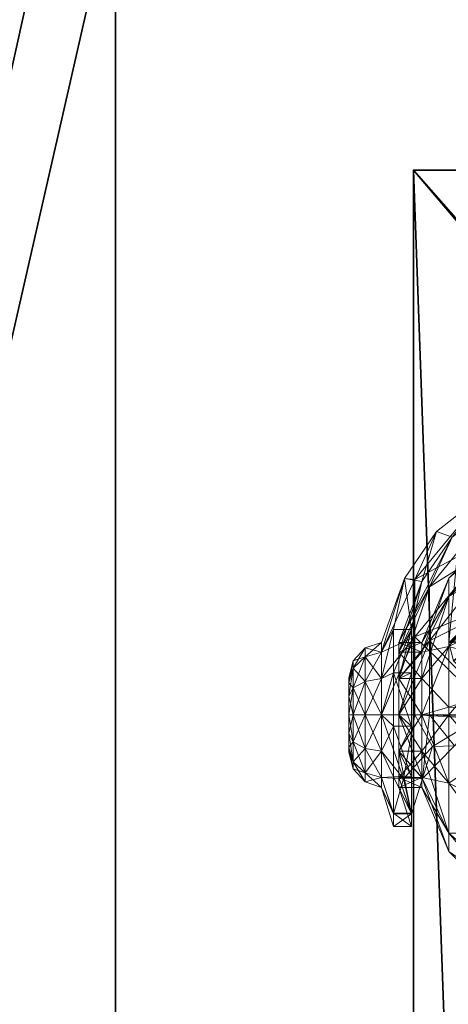
# Model space of a CAD drawing. Extents: x 0 to 188, y -56 to 200.
# Drawn here: x 16 to 17, y 67 to 71 of the extents above; entities that cross this region are included whole.
import ezdxf

# ---------------------------------------------------------------- set-up
doc = ezdxf.new("R2010")
doc.units = 0
doc.header["$LTSCALE"] = 0.3
doc.header["$MEASUREMENT"] = 0
for name, color, linetype in [('A-FURN-ATTRIBUTE-T', 7, 'Continuous'), ('AFURFR-P', 2, 'Continuous'), ('EDGE', 1, 'Continuous'), ('FOND-H', 1, 'Continuous'), ('PIETEMENT-V', 2, 'Continuous'), ('SURFACE-H', 7, 'Continuous')]:
    doc.layers.add(name, color=color, linetype=linetype)
doc.layers.add('QUINCAILLERIE-SN', color=4, linetype='Continuous', lineweight=13)
doc.styles.add('LOGIFLEX - Notes', font='ARIALN.TTF', dxfattribs={"height": 0.09375})

# ---------------------------------------------------------------- blocks, each defined once
blk = doc.blocks.new('3-LV2048BR')
at = {"layer": 'EDGE'}
mesh = blk.add_polyface(dxfattribs=at)
corners = [(48, -20, 29), (48, 0, 29), (48, 0, 28), (48, -20, 28), (0, 0, 29), (0, 0, 28), (0, -20, 29), (0, -20, 28)]
mesh.append_faces([[corners[k] for k in face] for face in [(0, 1, 2, 2), (2, 3, 0, 0), (1, 4, 5, 5), (5, 2, 1, 1), (6, 0, 3, 3), (3, 7, 6, 6), (4, 6, 7, 7), (7, 5, 4, 4)]], dxfattribs={"vtx2": -1, "vtx3": -1})
at = {"layer": 'SURFACE-H'}
mesh = blk.add_polyface(dxfattribs=at)
corners = [(48, -20, 29), (0, -20, 29), (0, 0, 29), (48, 0, 29)]
mesh.append_faces([[corners[k] for k in face] for face in [(0, 1, 2, 2), (2, 3, 0, 0)]], dxfattribs={"vtx2": -1, "vtx3": -1})
mesh = blk.add_polyface(dxfattribs=at)
corners = [(0, -20, 28), (48, -20, 28), (48, 0, 28), (0, 0, 28)]
mesh.append_faces([[corners[k] for k in face] for face in [(0, 1, 2, 2), (2, 3, 0, 0)]], dxfattribs={"vtx2": -1, "vtx3": -1})
blk = doc.blocks.new('3_LV2048BR_____XI_____XO_____CONNECTIVITY_____No_____GROMMET3_____GRC_____MODESTY_____NO')
blk.add_blockref('3-LV2048BR', (0, 0))
at = {"layer": 'A-FURN-ATTRIBUTE-T', "style": 'LOGIFLEX - Notes'}
blk.add_attdef('CAPTG', (0, 1), '', height=2.5, dxfattribs=at)
at = {"layer": 'A-FURN-ATTRIBUTE-T', "style": 'LOGIFLEX - Notes', "flags": 1}
for tag in ['CAPPN', 'CAPMG', 'CAPMC', 'CAPQT', 'CAPDH']:
    blk.add_attdef(tag, (0, 0), '', height=0.001, dxfattribs=at)
blk = doc.blocks.new('3_LV18LSMOBD_____XI_____XO_____CUSHION_____None')
at = {"layer": 'AFURFR-P'}
for p in [(0, 0, 24), (0, 0, 23.375), (0, 0, 2.75)]:
    blk.add_point(p, dxfattribs=at)
at = {"layer": 'A-FURN-ATTRIBUTE-T', "style": 'LOGIFLEX - Notes'}
blk.add_attdef('CAPTG', (0, 1), '', height=2.5, dxfattribs=at)
at = {"layer": 'A-FURN-ATTRIBUTE-T', "style": 'LOGIFLEX - Notes', "flags": 1}
for tag in ['CAPPN', 'CAPMG', 'CAPMC', 'CAPQT', 'CAPDH']:
    blk.add_attdef(tag, (0, 0), '', height=0.001, dxfattribs=at)
at = {"layer": 'EDGE'}
mesh = blk.add_polyface(dxfattribs=at)
corners = [(0, 0, 23.375), (15.3125, 0, 23.375), (0, 0, 24), (15.3125, 0, 24), (0, -18, 23.375), (0, -18, 24), (15.3125, -18, 23.375), (15.3125, -18, 24)]
mesh.append_faces([[corners[k] for k in face] for face in [(0, 1, 2, 2), (3, 2, 1, 1), (4, 0, 5, 5), (2, 5, 0, 0), (1, 6, 3, 3), (7, 3, 6, 6), (6, 4, 7, 7), (5, 7, 4, 4)]], dxfattribs={"vtx1": -1, "vtx2": -1})
at = {"layer": 'FOND-H'}
mesh = blk.add_polyface(dxfattribs=at)
corners = [(0, -17.375, 3.375), (0, -17.375, 2.75), (15.3125, -17.375, 3.375), (15.3125, -17.375, 2.75), (15.3125, 0, 3.375), (0, 0, 3.375), (15.3125, 0, 2.75), (0, 0, 2.75)]
mesh.append_faces([[corners[k] for k in face] for face in [(0, 1, 2, 2), (2, 4, 0, 0), (3, 6, 2, 2), (1, 7, 3, 3), (0, 5, 1, 1), (7, 5, 6, 6)]], dxfattribs={"vtx1": -1, "vtx2": -1})
mesh.append_faces([[corners[k] for k in face] for face in [(1, 3, 2, 2), (4, 5, 0, 0), (6, 4, 2, 2), (7, 6, 3, 3), (5, 7, 1, 1), (5, 4, 6, 6)]], dxfattribs={"vtx2": -1, "vtx3": -1})
at = {"layer": 'PIETEMENT-V'}
mesh = blk.add_polyface(dxfattribs=at)
corners = [(0, -17.375, 3.375), (0.625, -17.375, 3.375), (0, -17.375, 23.375), (0.625, -17.375, 23.375), (0, 0, 23.375), (0, 0, 3.375), (0.625, 0, 23.375), (0.625, 0, 3.375)]
mesh.append_faces([[corners[k] for k in face] for face in [(0, 1, 2, 2), (2, 4, 0, 0), (3, 6, 2, 2), (1, 7, 3, 3), (0, 5, 1, 1), (7, 5, 6, 6)]], dxfattribs={"vtx1": -1, "vtx2": -1})
mesh.append_faces([[corners[k] for k in face] for face in [(1, 3, 2, 2), (4, 5, 0, 0), (6, 4, 2, 2), (7, 6, 3, 3), (5, 7, 1, 1), (5, 4, 6, 6)]], dxfattribs={"vtx2": -1, "vtx3": -1})
at = {"layer": 'QUINCAILLERIE-SN'}
mesh = blk.add_polyface(dxfattribs=at)
corners = [(0.1243, -1.9231, 0.4764), (0.1243, -1.6819, 0.541), (0.4774, -1.5054, 0.2352), (0.1243, -1.5054, 0.7175), (0.1243, -1.4408, 0.9587), (0.4774, -1.0878, 0.9587), (0.4774, -1.1997, 0.541), (0.1243, -1.5054, 1.1998), (0.1243, -1.6819, 1.3763), (0.3927, -1.3511, 1.4895), (0.3343, -1.2489, 1.25), (0.3681, -1.2191, 1.25), (0.4032, -1.191, 1.25), (0.4397, -1.1647, 1.25), (0.4774, -1.7797, 1.7816), (0.4774, -1.5054, 1.6821), (0.0561, -1.6623, 1.4104), (0.3527, -1.2858, 1.519), (0.438, -1.4713, 1.7411), (0.3773, -1.5284, 2.6713), (0.3369, -1.5102, 2.6713), (0.1726, -1.1672, 2.6713), (0.2928, -1.5138, 2.6713), (0.3661, -1.5207, 2.75), (0.3219, -1.5089, 2.75), (0.3909, -1.542, 2.6713), (0.3986, -1.5531, 2.75), (0.2367, -1.6219, 2.6713), (0.2451, -1.6417, 2.75), (0.2592, -1.6601, 2.6713), (0.2333, -1.5974, 2.75), (0.2559, -1.5383, 2.6713), (0.2451, -1.5531, 2.75), (0.2355, -1.5776, 2.6713), (0.2776, -1.5207, 2.75), (0.2776, -1.6742, 2.75), (0.2539, -0.9596, 2.6088), (0.3485, -1.3125, 2.6088), (0.3088, -1.3354, 2.6545), (0.4489, -1.4221, 1.8729), (0.363, -1.3041, 2.5463), (0.3301, -1.2396, 1.6313), (0.3037, -1.2862, 1.5746), (0.005, -1.6475, 1.436), (0.4235, -1.4786, 1.8132), (0.2858, -1.2088, 1.4616), (0.3093, -1.2733, 1.5688), (0.3242, -1.2453, 1.5835), (0.3226, -1.222, 1.25), (0.3661, -0.3986, 2.75)]
mesh.append_faces([[corners[k] for k in face] for face in [(49, 24, 23, 23)]], dxfattribs={"vtx0": -1, "vtx2": -1, "vtx3": -1})
mesh.append_faces([[corners[k] for k in face] for face in [(19, 20, 21, 21), (10, 48, 11, 11)]], dxfattribs={"vtx1": -1, "vtx2": -1})
mesh.append_faces([[corners[k] for k in face] for face in [(20, 22, 21, 21)]], dxfattribs={"vtx1": -1, "vtx2": -1, "vtx3": -1})
mesh.append_faces([[corners[k] for k in face] for face in [(0, 1, 2, 2), (3, 4, 5, 5), (3, 5, 6, 6), (7, 8, 9, 9), (7, 9, 10, 10), (7, 10, 11, 11), (11, 12, 4, 4), (12, 13, 4, 4), (14, 15, 8, 8), (9, 8, 15, 15), (16, 17, 18, 18), (20, 19, 23, 23), (20, 23, 24, 24), (20, 24, 22, 22), (25, 26, 19, 19), (27, 28, 29, 29), (28, 27, 30, 30), (31, 32, 33, 33), (32, 31, 34, 34), (26, 23, 19, 19), (24, 34, 22, 22), (22, 34, 31, 31), (32, 30, 33, 33), (33, 30, 27, 27), (28, 35, 29, 29), (36, 37, 38, 38), (21, 38, 19, 19), (39, 40, 41, 41), (42, 43, 44, 44), (45, 42, 46, 46), (45, 46, 47, 47), (44, 46, 42, 42), (41, 47, 39, 39), (48, 10, 17, 17), (9, 17, 10, 10)]], dxfattribs={"vtx2": -1})
mesh = blk.add_polyface(dxfattribs=at)
corners = [(0.1243, -1.5054, 0.7175), (0.0296, -1.7015, 0.8307), (0.1243, -1.4408, 0.9587), (0.4774, -1.1997, 0.541), (0.1243, -1.6819, 0.541), (0.0296, -1.7015, 1.0866), (0.1243, -1.5054, 1.1998), (0.0296, -1.6672, 0.9587), (0.1243, -1.6819, 1.3763), (0.3681, -1.2191, 1.25), (0.0561, -1.6623, 1.4104), (-0.0518, -1.7951, 1.1803), (0.0561, -1.4713, 1.2195), (0.3527, -1.2858, 1.519), (-0.0518, -1.7015, 1.0866), (-0.0518, -1.7015, 0.8307), (0.0299, -1.4526, 0.9069), (-0.0518, -1.6672, 0.9587), (-0.0065, -1.6215, 0.7056), (0.1365, -1.2964, 1.0931), (0.3051, -1.1647, 1.25), (0.2928, -1.5138, 2.6713), (0.2559, -1.5383, 2.6713), (0.1726, -1.1672, 2.6713), (0.125, -1.6693, 2.6713), (0.2355, -1.5776, 2.6713), (0.2367, -1.6219, 2.6713), (0.2592, -1.6601, 2.6713), (-0.07, -1.6215, 0.7056), (-0.1126, -1.7015, 0.8307), (-0.0315, -1.4422, 0.9193), (-0.1126, -1.6672, 0.9587), (0.005, -1.6475, 1.436), (0.3037, -1.2862, 1.5746), (0.005, -1.4458, 1.2343), (-0.1126, -1.7015, 1.0866), (0.2595, -1.1362, 1.284), (0.0812, -1.2763, 1.117), (0.2451, -1.6417, 2.75), (0.2333, -1.5974, 2.75), (0.125, -1.6693, 2.75), (0.2451, -1.5531, 2.75)]
mesh.append_faces([[corners[k] for k in face] for face in [(36, 19, 37, 37), (18, 30, 16, 16), (16, 37, 19, 19)]], dxfattribs={"vtx0": -1, "vtx1": -1, "vtx2": -1})
mesh.append_faces([[corners[k] for k in face] for face in [(23, 22, 24, 24)]], dxfattribs={"vtx0": -1, "vtx1": -1, "vtx2": -1, "vtx3": -1})
mesh.append_faces([[corners[k] for k in face] for face in [(24, 26, 27, 27)]], dxfattribs={"vtx0": -1, "vtx2": -1, "vtx3": -1})
mesh.append_faces([[corners[k] for k in face] for face in [(21, 22, 23, 23), (22, 25, 24, 24), (25, 26, 24, 24), (30, 37, 16, 16), (38, 39, 40, 40), (39, 41, 40, 40)]], dxfattribs={"vtx1": -1, "vtx2": -1, "vtx3": -1})
mesh.append_faces([[corners[k] for k in face] for face in [(0, 1, 2, 2), (0, 3, 4, 4), (5, 6, 7, 7), (6, 5, 8, 8), (6, 9, 2, 2), (6, 2, 7, 7), (7, 2, 1, 1), (10, 11, 12, 12), (10, 12, 13, 13), (11, 14, 12, 12), (15, 16, 17, 17), (16, 15, 18, 18), (16, 19, 17, 17), (19, 20, 12, 12), (19, 12, 17, 17), (12, 14, 17, 17), (20, 13, 12, 12), (28, 29, 30, 30), (29, 31, 30, 30), (32, 33, 34, 34), (32, 34, 35, 35), (33, 36, 34, 34), (36, 37, 34, 34), (37, 30, 34, 34), (31, 35, 30, 30), (34, 30, 35, 35)]], dxfattribs={"vtx2": -1})
mesh.append_faces([[corners[k] for k in face] for face in [(18, 28, 30, 30)]], dxfattribs={"vtx2": -1, "vtx3": -1})
mesh = blk.add_polyface(dxfattribs=at)
corners = [(0.1243, -1.9231, 0.4764), (0.0296, -1.9231, 0.7028), (0.1243, -1.6819, 0.541), (0.4774, -1.5054, 0.2352), (0.4774, -1.9231, 0.1233), (0.0296, -1.7015, 0.8307), (0.1243, -1.5054, 0.7175), (0.0296, -1.7951, 0.737), (0.0296, -1.9231, 1.2146), (0.1243, -1.8958, 1.4402), (0.0296, -1.7951, 1.1803), (0.4774, -1.7797, 1.7816), (0.1243, -1.6819, 1.3763), (0.4774, -1.9231, 1.794), (0.0296, -1.7015, 1.0866), (0.0561, -1.6623, 1.4104), (0.438, -1.4713, 1.7411), (0.3237, -1.9364, 1.7857), (0.0561, -1.9231, 1.4803), (0.2974, -1.6826, 2.6713), (0.25, -1.7943, 2.6713), (0.2592, -1.6601, 2.6713), (0.3417, -1.6838, 2.6713), (0.381, -1.6634, 2.6713), (0.1875, -1.7775, 2.6713), (0.1417, -1.7318, 2.6713), (0.125, -1.6693, 2.6713), (0.125, -1.6693, 2.75), (0.1417, -1.7318, 2.75), (0.1875, -1.7775, 2.75), (0.25, -1.7943, 2.75), (0.3986, -1.6417, 2.75), (0.3661, -1.6742, 2.75), (0.3219, -1.686, 2.75), (0.2776, -1.6742, 2.75), (0.005, -1.9231, 1.5098), (0.2883, -1.9233, 1.833), (0.005, -1.6475, 1.436), (0.4235, -1.4786, 1.8132), (0.4085, -1.9233, 1.9133), (0.2451, -1.6417, 2.75)]
mesh.append_faces([[corners[k] for k in face] for face in [(19, 20, 21, 21), (28, 40, 27, 27), (40, 28, 34, 34)]], dxfattribs={"vtx0": -1, "vtx1": -1, "vtx2": -1})
mesh.append_faces([[corners[k] for k in face] for face in [(30, 33, 34, 34)]], dxfattribs={"vtx0": -1, "vtx2": -1, "vtx3": -1})
mesh.append_faces([[corners[k] for k in face] for face in [(19, 22, 20, 20), (22, 23, 20, 20), (20, 24, 21, 21), (24, 25, 21, 21), (25, 26, 21, 21), (28, 29, 34, 34), (32, 33, 30, 30), (29, 30, 34, 34)]], dxfattribs={"vtx1": -1, "vtx2": -1, "vtx3": -1})
mesh.append_faces([[corners[k] for k in face] for face in [(0, 1, 2, 2), (0, 3, 4, 4), (5, 6, 7, 7), (6, 2, 7, 7), (8, 9, 10, 10), (11, 12, 9, 9), (11, 9, 13, 13), (7, 2, 1, 1), (14, 10, 12, 12), (10, 9, 12, 12), (15, 16, 17, 17), (15, 17, 18, 18), (26, 25, 27, 27), (27, 25, 28, 28), (20, 29, 24, 24), (20, 30, 29, 29), (29, 28, 24, 24), (24, 28, 25, 25), (31, 23, 32, 32), (19, 33, 22, 22), (33, 19, 34, 34), (33, 32, 22, 22), (22, 32, 23, 23), (21, 34, 19, 19), (35, 36, 37, 37), (38, 37, 36, 36), (38, 36, 39, 39)]], dxfattribs={"vtx2": -1})
mesh = blk.add_polyface(dxfattribs=at)
corners = [(0.0296, -1.7015, 0.8307), (-0.0518, -1.7015, 0.8307), (0.0296, -1.6672, 0.9587), (-0.0518, -1.7951, 0.737), (0.0296, -1.7951, 0.737), (0.0296, -1.7015, 1.0866), (-0.0518, -1.7015, 1.0866), (0.0296, -1.7951, 1.1803), (-0.0518, -1.6672, 0.9587), (-0.0518, -1.7951, 1.1803), (-0.0065, -1.7751, 0.5938), (-0.0065, -1.6215, 0.7056), (-0.2279, -1.8094, 0.893), (-0.2127, -1.7577, 0.8632), (-0.2279, -1.8574, 0.845), (-0.2279, -1.8094, 1.0243), (-0.2127, -1.7577, 1.0541), (-0.2279, -1.7918, 0.9587), (-0.2127, -1.8276, 1.124), (-0.1709, -1.805, 1.1632), (-0.1709, -1.7186, 1.0767), (-0.2127, -1.7321, 0.9587), (-0.1709, -1.6869, 0.9587), (-0.1709, -1.7186, 0.8406), (-0.2127, -1.8276, 0.7933), (-0.1126, -1.7015, 1.0866), (-0.1126, -1.7951, 1.1803), (-0.1126, -1.7015, 0.8307), (-0.1126, -1.6672, 0.9587), (-0.1709, -1.805, 0.7542), (-0.1126, -1.7951, 0.737), (-0.07, -1.6215, 0.7056), (0.005, -1.6475, 1.436), (-0.1126, -1.9231, 1.2146), (-0.07, -1.7751, 0.5938), (0.005, -1.9231, 1.5098)]
mesh.append_faces([[corners[k] for k in face] for face in [(0, 1, 2, 2), (1, 0, 3, 3), (4, 3, 0, 0), (5, 6, 7, 7), (6, 5, 8, 8), (1, 8, 2, 2), (2, 8, 5, 5), (6, 9, 7, 7), (10, 11, 3, 3), (3, 11, 1, 1), (12, 13, 14, 14), (15, 16, 17, 17), (16, 15, 18, 18), (16, 18, 19, 19), (16, 19, 20, 20), (16, 20, 21, 21), (16, 21, 17, 17), (13, 12, 21, 21), (13, 21, 22, 22), (13, 22, 23, 23), (13, 23, 24, 24), (25, 20, 26, 26), (20, 25, 22, 22), (20, 22, 21, 21), (27, 23, 28, 28), (23, 27, 29, 29), (23, 29, 24, 24), (17, 21, 12, 12), (25, 28, 22, 22), (22, 28, 23, 23), (27, 30, 29, 29), (26, 20, 19, 19), (27, 31, 30, 30), (26, 32, 25, 25), (26, 33, 32, 32), (31, 34, 30, 30), (33, 35, 32, 32), (31, 11, 34, 34), (11, 10, 34, 34)]], dxfattribs={"vtx2": -1})
mesh = blk.add_polyface(dxfattribs=at)
corners = [(0.0296, -1.9231, 0.7028), (-0.0518, -1.9231, 0.7028), (0.0296, -1.7951, 0.737), (-0.0518, -1.7951, 0.737), (-0.0518, -1.9231, 1.2146), (0.0296, -1.9231, 1.2146), (-0.0518, -1.7951, 1.1803), (0.0296, -1.7951, 1.1803), (0.0561, -1.6623, 1.4104), (0.0561, -1.9231, 1.4803), (-0.0065, -1.7751, 0.5938), (-0.0065, -1.9631, 0.567), (-0.0518, -2.051, 0.737), (-0.2279, -1.9231, 0.8274), (-0.2127, -1.9231, 0.7677), (-0.2279, -1.9887, 0.845), (-0.2127, -1.8276, 0.7933), (-0.1709, -1.805, 0.7542), (-0.1709, -1.9231, 0.7225), (-0.2279, -1.9231, 1.0899), (-0.2127, -1.9231, 1.1496), (-0.2279, -1.8574, 1.0724), (-0.1709, -2.0412, 1.1632), (-0.1709, -1.9231, 1.1948), (-0.2127, -1.8276, 1.124), (-0.2127, -1.7577, 0.8632), (-0.2279, -1.8574, 0.845), (-0.1126, -1.9231, 1.2146), (-0.1709, -1.805, 1.1632), (-0.1126, -1.9231, 0.7028), (-0.1126, -1.7951, 0.737), (-0.1126, -1.7951, 1.1803), (-0.2279, -1.8094, 1.0243), (-0.2279, -1.9887, 1.0724), (-0.2127, -2.0186, 1.124), (-0.2279, -1.8094, 0.893), (-0.2279, -2.0368, 0.893), (-0.2279, -1.7918, 0.9587), (-0.2279, -2.0544, 0.9587), (-0.2279, -2.0368, 1.0243), (-0.07, -1.9631, 0.567), (-0.07, -1.7751, 0.5938)]
mesh.append_faces([[corners[k] for k in face] for face in [(35, 36, 37, 37), (36, 35, 15, 15), (26, 15, 35, 35), (37, 38, 32, 32)]], dxfattribs={"vtx0": -1, "vtx1": -1, "vtx2": -1})
mesh.append_faces([[corners[k] for k in face] for face in [(13, 15, 26, 26)]], dxfattribs={"vtx1": -1, "vtx2": -1})
mesh.append_faces([[corners[k] for k in face] for face in [(36, 38, 37, 37), (21, 32, 39, 39)]], dxfattribs={"vtx1": -1, "vtx2": -1, "vtx3": -1})
mesh.append_faces([[corners[k] for k in face] for face in [(0, 1, 2, 2), (1, 3, 2, 2), (4, 5, 6, 6), (7, 6, 5, 5), (6, 8, 4, 4), (8, 9, 4, 4), (1, 10, 3, 3), (10, 1, 11, 11), (12, 11, 1, 1), (13, 14, 15, 15), (14, 13, 16, 16), (14, 16, 17, 17), (14, 17, 18, 18), (19, 20, 21, 21), (20, 22, 23, 23), (20, 23, 24, 24), (20, 24, 21, 21), (25, 16, 26, 26), (23, 27, 28, 28), (23, 28, 24, 24), (29, 18, 30, 30), (27, 31, 28, 28), (21, 24, 32, 32), (33, 34, 19, 19), (26, 16, 13, 13), (30, 18, 17, 17), (40, 29, 41, 41), (30, 41, 29, 29), (40, 41, 11, 11), (41, 10, 11, 11)]], dxfattribs={"vtx2": -1})
mesh.append_faces([[corners[k] for k in face] for face in [(33, 19, 21, 21)]], dxfattribs={"vtx2": -1, "vtx3": -1})
mesh = blk.add_polyface(dxfattribs=at)
corners = [(-0.0518, -1.9231, 0.7028), (0.0296, -1.9231, 0.7028), (-0.0518, -2.051, 0.737), (-0.0518, -2.1447, 0.8307), (0.0296, -2.051, 0.737), (0.0296, -1.9231, 1.2146), (-0.0518, -1.9231, 1.2146), (0.0296, -2.051, 1.1803), (-0.0518, -2.051, 1.1803), (-0.0065, -2.1418, 0.6313), (-0.0065, -1.9631, 0.567), (0.0322, -2.1472, 1.3807), (-0.2279, -2.0368, 0.893), (-0.2127, -2.0885, 0.8632), (-0.2279, -2.0544, 0.9587), (-0.2127, -2.0186, 0.7933), (-0.1709, -2.0412, 0.7542), (-0.1709, -2.1276, 0.8406), (-0.2279, -2.0368, 1.0243), (-0.2127, -2.0885, 1.0541), (-0.2279, -1.9887, 1.0724), (-0.2127, -2.114, 0.9587), (-0.2127, -1.9231, 1.1496), (-0.2279, -1.9231, 1.0899), (-0.2127, -2.0186, 1.124), (-0.1709, -2.0412, 1.1632), (-0.1709, -2.1276, 1.0767), (-0.2127, -1.9231, 0.7677), (-0.1709, -1.9231, 0.7225), (-0.2279, -1.9887, 0.845), (-0.1126, -2.1447, 1.0866), (-0.1126, -1.9231, 1.2146), (-0.1709, -1.9231, 1.1948), (-0.1126, -2.051, 1.1803), (-0.1126, -1.9231, 0.7028), (-0.1126, -2.1447, 0.8307), (-0.1126, -2.051, 0.737), (-0.2279, -1.8574, 1.0724), (-0.2279, -1.8094, 1.0243), (-0.07, -1.9631, 0.567), (-0.035, -2.1494, 1.3766), (-0.07, -2.1418, 0.6313), (0.005, -1.9231, 1.5098)]
mesh.append_faces([[corners[k] for k in face] for face in [(20, 37, 18, 18), (18, 38, 14, 14)]], dxfattribs={"vtx0": -1, "vtx1": -1, "vtx2": -1})
mesh.append_faces([[corners[k] for k in face] for face in [(0, 1, 2, 2), (3, 2, 4, 4), (4, 2, 1, 1), (5, 6, 7, 7), (6, 8, 7, 7), (9, 10, 2, 2), (8, 6, 11, 11), (12, 13, 14, 14), (13, 12, 15, 15), (13, 15, 16, 16), (13, 16, 17, 17), (18, 19, 20, 20), (19, 18, 21, 21), (22, 23, 24, 24), (22, 24, 25, 25), (19, 26, 24, 24), (19, 24, 20, 20), (13, 21, 14, 14), (27, 28, 15, 15), (27, 15, 29, 29), (26, 30, 25, 25), (26, 25, 24, 24), (31, 32, 33, 33), (28, 34, 16, 16), (28, 16, 15, 15), (35, 17, 36, 36), (30, 33, 25, 25), (14, 21, 18, 18), (34, 36, 16, 16), (29, 15, 12, 12), (33, 32, 25, 25), (36, 17, 16, 16), (34, 39, 36, 36), (33, 40, 31, 31), (39, 41, 36, 36), (31, 40, 42, 42), (9, 39, 10, 10)]], dxfattribs={"vtx2": -1})
mesh = blk.add_polyface(dxfattribs=at)
corners = [(0.0296, -2.051, 1.1803), (-0.0518, -2.051, 1.1803), (0.0296, -2.1447, 1.0866), (0.0296, -2.179, 0.9587), (-0.0518, -2.179, 0.9587), (0.0296, -2.1447, 0.8307), (0.1243, -2.3408, 0.7175), (0.1243, -2.1642, 0.541), (0.4774, -2.3408, 0.2352), (0.4774, -2.6465, 0.541), (0.1243, -2.4054, 0.9587), (0.0296, -1.9231, 0.7028), (0.1243, -1.9231, 0.4764), (0.0296, -2.051, 0.737), (0.4774, -1.9231, 0.1233), (0.1243, -2.1642, 1.3763), (0.0296, -1.9231, 1.2146), (0.1243, -2.3408, 1.1998), (0.4774, -2.6465, 1.3763), (0.4774, -2.3408, 1.6821), (0.1243, -1.9231, 1.4409), (0.4774, -1.9231, 1.794), (0.1243, -1.8958, 1.4402), (0.4774, -2.7584, 0.9587), (0.3237, -1.9364, 1.7857), (0.1453, -2.0322, 1.6017), (0.0561, -1.9231, 1.4803), (0.0322, -2.1472, 1.3807), (-0.0518, -1.9231, 1.2146), (-0.035, -2.1494, 1.3766), (0.0676, -2.0348, 1.5966), (0.005, -1.9231, 1.5098), (0.2309, -1.9364, 1.7857), (0.3499, -1.929, 1.877), (0.4085, -1.9233, 1.9133), (0.2883, -1.9233, 1.833), (0.4706, -1.9301, 1.8802)]
mesh.append_faces([[corners[k] for k in face] for face in [(25, 30, 27, 27)]], dxfattribs={"vtx0": -1, "vtx1": -1, "vtx2": -1})
mesh.append_faces([[corners[k] for k in face] for face in [(24, 32, 25, 25)]], dxfattribs={"vtx1": -1, "vtx2": -1})
mesh.append_faces([[corners[k] for k in face] for face in [(32, 30, 25, 25), (30, 29, 27, 27)]], dxfattribs={"vtx1": -1, "vtx2": -1, "vtx3": -1})
mesh.append_faces([[corners[k] for k in face] for face in [(0, 1, 2, 2), (3, 4, 5, 5), (5, 6, 3, 3), (6, 5, 7, 7), (6, 7, 8, 8), (6, 8, 9, 9), (6, 9, 10, 10), (6, 10, 3, 3), (11, 12, 13, 13), (12, 14, 7, 7), (12, 7, 13, 13), (0, 15, 16, 16), (15, 0, 17, 17), (15, 17, 18, 18), (15, 18, 19, 19), (15, 19, 20, 20), (15, 20, 16, 16), (3, 10, 2, 2), (13, 7, 5, 5), (0, 2, 17, 17), (21, 22, 20, 20), (21, 20, 19, 19), (23, 17, 10, 10), (2, 10, 17, 17), (22, 16, 20, 20), (24, 25, 26, 26), (25, 27, 26, 26), (27, 28, 26, 26), (29, 30, 31, 31), (30, 32, 31, 31), (33, 34, 35, 35), (32, 35, 31, 31), (32, 24, 35, 35), (35, 24, 36, 36)]], dxfattribs={"vtx2": -1})
mesh = blk.add_polyface(dxfattribs=at)
corners = [(0.0296, -2.1447, 0.8307), (-0.0518, -2.1447, 0.8307), (0.0296, -2.051, 0.737), (-0.0518, -2.179, 0.9587), (0.0296, -2.1447, 1.0866), (-0.0518, -2.1447, 1.0866), (0.0296, -2.179, 0.9587), (-0.0518, -2.051, 1.1803), (-0.0065, -2.2723, 1.1405), (0.0322, -2.1472, 1.3807), (-0.0065, -2.1418, 0.6313), (-0.0518, -2.051, 0.737), (-0.0065, -2.2696, 0.7718), (-0.0065, -2.3168, 0.9558), (-0.2127, -2.0885, 1.0541), (-0.2127, -2.114, 0.9587), (-0.1709, -2.1592, 0.9587), (-0.1709, -2.1276, 1.0767), (-0.2127, -2.0885, 0.8632), (-0.1709, -2.1276, 0.8406), (-0.1126, -2.1447, 1.0866), (-0.1126, -2.179, 0.9587), (-0.1126, -2.1447, 0.8307), (-0.07, -2.2696, 0.7718), (-0.07, -2.1418, 0.6313), (-0.1126, -2.051, 1.1803), (-0.035, -2.1494, 1.3766), (-0.07, -2.2723, 1.1405), (-0.1126, -2.051, 0.737), (-0.07, -2.3168, 0.9558), (-0.07, -1.9631, 0.567)]
mesh.append_faces([[corners[k] for k in face] for face in [(26, 8, 9, 9)]], dxfattribs={"vtx0": -1, "vtx2": -1, "vtx3": -1})
mesh.append_faces([[corners[k] for k in face] for face in [(27, 8, 26, 26)]], dxfattribs={"vtx1": -1, "vtx2": -1})
mesh.append_faces([[corners[k] for k in face] for face in [(0, 1, 2, 2), (1, 0, 3, 3), (4, 5, 6, 6), (5, 4, 7, 7), (5, 3, 6, 6), (5, 8, 3, 3), (5, 7, 8, 8), (8, 7, 9, 9), (1, 10, 11, 11), (10, 1, 12, 12), (8, 13, 3, 3), (13, 12, 3, 3), (3, 12, 1, 1), (14, 15, 16, 16), (14, 16, 17, 17), (18, 19, 15, 15), (20, 17, 21, 21), (19, 22, 16, 16), (19, 16, 15, 15), (22, 21, 16, 16), (21, 17, 16, 16), (22, 23, 21, 21), (23, 22, 24, 24), (25, 20, 26, 26), (26, 20, 27, 27), (28, 24, 22, 22), (23, 29, 21, 21), (29, 27, 21, 21), (21, 27, 20, 20), (30, 10, 24, 24), (13, 23, 12, 12), (23, 13, 29, 29), (27, 29, 8, 8), (8, 29, 13, 13), (23, 24, 12, 12), (12, 24, 10, 10)]], dxfattribs={"vtx2": -1})
at = {"layer": 'SURFACE-H'}
mesh = blk.add_polyface(dxfattribs=at)
corners = [(15.3125, 0, 24), (15.3125, -18, 24), (0, 0, 24), (0, -18, 24)]
mesh.append_faces([[corners[k] for k in face] for face in [(0, 1, 2, 2), (3, 2, 1, 1)]], dxfattribs={"vtx1": -1, "vtx2": -1})
mesh = blk.add_polyface(dxfattribs=at)
corners = [(15.3125, 0, 23.375), (15.3125, -18, 23.375), (0, 0, 23.375), (0, -18, 23.375)]
mesh.append_faces([[corners[k] for k in face] for face in [(0, 1, 2, 2), (3, 2, 1, 1)]], dxfattribs={"vtx1": -1, "vtx2": -1})
blk = doc.blocks.new('3-LV167242O')
at = {"layer": 'FOND-H'}
mesh = blk.add_polyface(dxfattribs=at)
corners = [(71, -16, 27.5), (1, -16, 27.5), (71, 0, 27.5), (1, 0, 27.5), (71, 0, 28.5), (1, 0, 28.5), (71, -16, 28.5), (1, -16, 28.5)]
mesh.append_faces([[corners[k] for k in face] for face in [(0, 1, 2, 2), (4, 5, 6, 6), (3, 5, 2, 2), (1, 7, 3, 3), (0, 6, 1, 1), (2, 4, 0, 0)]], dxfattribs={"vtx1": -1, "vtx2": -1})
mesh.append_faces([[corners[k] for k in face] for face in [(1, 3, 2, 2), (5, 7, 6, 6), (5, 4, 2, 2), (7, 5, 3, 3), (6, 7, 1, 1), (4, 6, 0, 0)]], dxfattribs={"vtx2": -1, "vtx3": -1})
at = {"layer": 'SURFACE-H'}
mesh = blk.add_polyface(dxfattribs=at)
corners = [(0, 0, 41.5), (0, -16, 41.5), (72, 0, 41.5), (72, -16, 41.5), (72, 0, 40.5), (72, -16, 40.5), (0, 0, 40.5), (0, -16, 40.5)]
mesh.append_faces([[corners[k] for k in face] for face in [(0, 1, 2, 2), (4, 5, 6, 6), (3, 5, 2, 2), (1, 7, 3, 3), (0, 6, 1, 1), (2, 4, 0, 0)]], dxfattribs={"vtx1": -1, "vtx2": -1})
mesh.append_faces([[corners[k] for k in face] for face in [(1, 3, 2, 2), (5, 7, 6, 6), (5, 4, 2, 2), (7, 5, 3, 3), (6, 7, 1, 1), (4, 6, 0, 0)]], dxfattribs={"vtx2": -1, "vtx3": -1})
blk = doc.blocks.new('LV167242UN23_THREEDVIEW_BACK_____BACK_____O_____LEGGROMMET_____No_____MGR_____No')
blk.add_blockref('3-LV167242O', (0, 0))
blk = doc.blocks.new('3_LV167242UN23_____XI_____XO_____BACK_____O_____LEGGROMMET_____No_____MGR_____No')
blk.add_blockref('LV167242UN23_THREEDVIEW_BACK_____BACK_____O_____LEGGROMMET_____No_____MGR_____No', (0, 0))
at = {"layer": 'A-FURN-ATTRIBUTE-T', "style": 'LOGIFLEX - Notes'}
blk.add_attdef('CAPTG', (0, 1), '', height=2.5, dxfattribs=at)
at = {"layer": 'A-FURN-ATTRIBUTE-T', "style": 'LOGIFLEX - Notes', "flags": 1}
for tag, p in [('CAPPN', (0, 0)), ('CAPMG', (0, 0, 131941413404800)), ('CAPMC', (0, 0)), ('CAPQT', (0, 0)), ('CAPDH', (0, 0))]:
    blk.add_attdef(tag, p, '', height=0.001, dxfattribs=at)

msp = doc.modelspace()

# ---------------------------------------------------------------- block references
at = {"xscale": -1, "rotation": 90}
msp.add_blockref('3_LV167242UN23_____XI_____XO_____BACK_____O_____LEGGROMMET_____No_____MGR_____No', (0, 72, 0.5), dxfattribs=at)
for name, p in [('3_LV2048BR_____XI_____XO_____CONNECTIVITY_____No_____GROMMET3_____GRC_____MODESTY_____NO', (16, 72)), ('3_LV18LSMOBD_____XI_____XO_____CUSHION_____None', (17.0522, 69.9922))]:
    msp.add_blockref(name, p)

doc.saveas('drawing.dxf')
